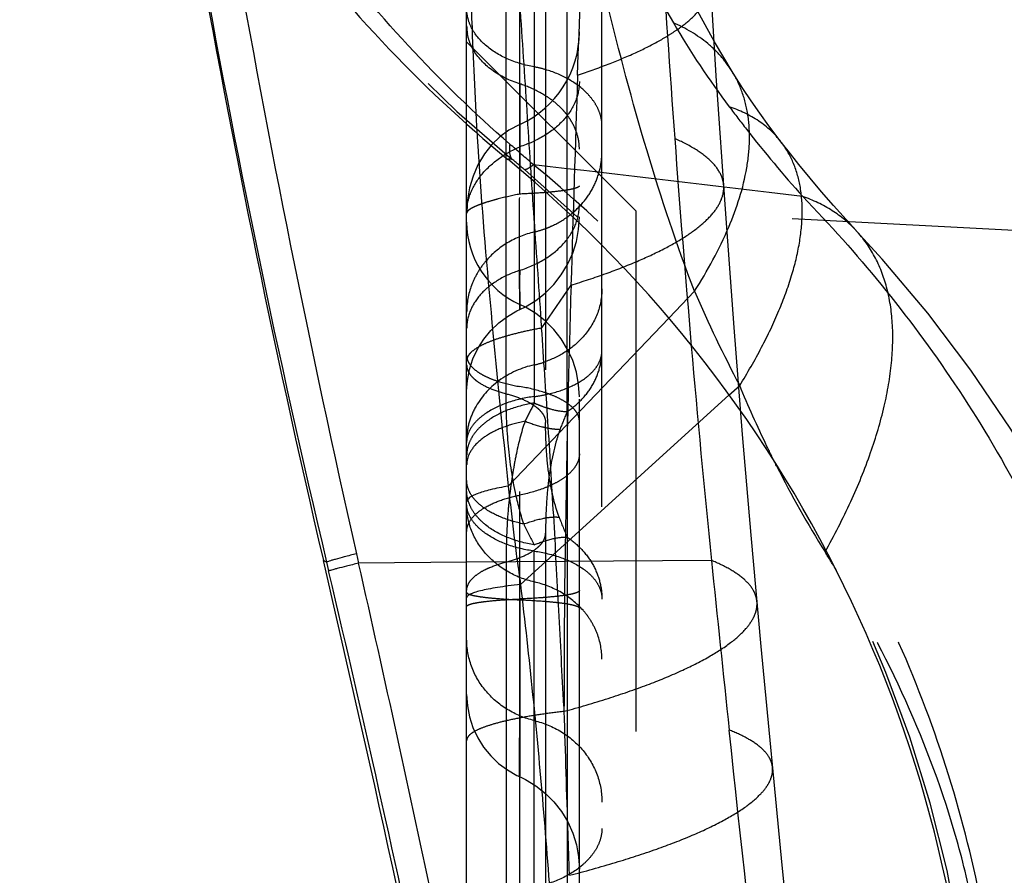
# Model space of a CAD drawing. Units: millimetres. Extents: x 0 to 420, y 0 to 297.
# Drawn here: x 118 to 123, y 146 to 149 of the extents above; entities that cross this region are included whole.
import ezdxf

# ---------------------------------------------------------------- set-up
doc = ezdxf.new("R2010")
doc.units = ezdxf.units.MM
doc.header["$LTSCALE"] = 23.1
doc.linetypes.add('DOT', pattern=[0.2, 0.1, -0.1])
doc.linetypes.add('HIDDEN', pattern=[0.2, 0.1, -0.1])
doc.layers.get('0').update_dxf_attribs({"linetype": 'CONTINUOUS'})
for name, color, linetype in [('607975576-000_CL', 7, 'CONTINUOUS'), ('607975576-000_HL', 7, 'CONTINUOUS'), ('DEFAULT_2', 6, 'HIDDEN')]:
    doc.layers.add(name, color=color, linetype=linetype)

msp = doc.modelspace()

# ---------------------------------------------------------------- linework, layer by layer
at = {"color": 9, "linetype": 'DOT'}
for p, q in [((120.509, 147.6695), (120.509, 150.4009)), ((120.7802, 147.5906), (120.7802, 149.8866)), ((120.5693, 149.0439), (120.5693, 148.8632)), ((120.5691, 148.7726), (120.5694, 148.6624)), ((120.6676, 147.9611), (120.7968, 148.1512)), ((120.634, 144.6636), (120.634, 146.9996)), ((120.766, 146.2607), (120.766, 146.2836))]:
    msp.add_line(p, q, dxfattribs=at)
for centre, radius, start, end in [((124.3493, 153.341), 6, 181.62096, 230.53417), ((-157.6137, 158.6279), 278.6034, 358.036693, 358.334838), ((124.5285, 151.2272), 3.7949, 210.2612, 217.0259), ((480.687, 137.268), 360.0549, 178.119524, 178.267889), ((103.8916, 129.6921), 25.3161, 48.6096, 48.92577), ((117.9945, 145.6003), 4.0154, 49.7134, 50.7378), ((116.9055, 144.3238), 5.6935, 0.0003, 49.66), ((122.0357, 147.599), 1.377, 200.2694, 204.2484), ((122.2137, 147.8642), 1.8008, 205.3976, 208.6925)]:
    msp.add_arc(centre, radius, start, end, dxfattribs=at)
for points, knots in [([(120.5249, 148.7765), (120.3674, 148.9145), (120.0663, 149.2067), (119.6646, 149.6906), (119.3183, 150.2154), (118.9332, 150.959), (118.5993, 151.958), (118.5011, 152.7956), (118.4951, 153.2141)], [0, 0, 0, 0, 0.125148, 0.250212, 0.375134, 0.500077, 0.7499, 1, 1, 1, 1]), ([(120.5453, 151.1203), (120.5873, 150.9524), (120.6786, 150.6271), (120.8921, 150.0152), (121.0944, 149.5829), (121.2507, 149.3148)], [0, 0, 0, 0, 0.267154, 0.521096, 1, 1, 1, 1]), ([(120.667, 147.9609), (120.6564, 148.1222), (120.6333, 148.4431), (120.6022, 148.9222), (120.5713, 149.3962), (120.5485, 149.7102), (120.5383, 149.8664)], [0, 0, 0, 0, 0.253818, 0.505427, 0.754163, 1, 1, 1, 1]), ([(120.8261, 149.083), (120.8719, 149.0981), (120.9582, 149.1287), (121.0781, 149.1784), (121.1668, 149.2223), (121.2285, 149.2583), (121.2797, 149.2918), (121.333, 149.3335), (121.3812, 149.3863), (121.4104, 149.44), (121.4159, 149.4776), (121.4148, 149.4949)], [0, 0, 0, 0, 0.191811, 0.364217, 0.516485, 0.584939, 0.648283, 0.759996, 0.853178, 0.931093, 1, 1, 1, 1]), ([(121.5114, 149.0991), (121.4971, 149.1222), (121.4642, 149.1666), (121.3816, 149.2462), (121.3051, 149.291), (121.2507, 149.3148)], [0, 0, 0, 0, 0.237689, 0.4807, 1, 1, 1, 1]), ([(120.834, 149.0547), (120.834, 149.0241), (120.8204, 148.9601), (120.7637, 148.8757), (120.6772, 148.8077), (120.607, 148.7767), (120.5693, 148.7647)], [0, 0, 0, 0, 0.219579, 0.455297, 0.715704, 1, 1, 1, 1]), ([(121.4988, 148.9421), (121.5238, 148.9088), (121.6281, 148.7728), (121.7378, 148.6409), (121.8245, 148.5443)], [0, 0, 0, 0, 0.24288, 1, 1, 1, 1]), ([(121.7278, 148.7873), (121.7004, 148.8227), (121.6303, 148.8869), (121.5447, 148.9267), (121.4988, 148.942)], [0, 0, 0, 0, 0.480195, 1, 1, 1, 1]), ([(120.5693, 148.8642), (120.5691, 148.8642), (120.5693, 148.8636), (120.5692, 148.8632), (120.5693, 148.862), (120.5692, 148.8602), (120.5692, 148.8573), (120.5692, 148.8537), (120.5692, 148.8472), (120.5692, 148.8372), (120.5692, 148.823), (120.5692, 148.8059), (120.5692, 148.7861), (120.5693, 148.7721), (120.5693, 148.7647)], [0, 0, 0, 0, 0.004106, 0.009272, 0.01651, 0.037154, 0.06594, 0.102769, 0.147542, 0.260527, 0.404073, 0.576651, 0.776043, 1, 1, 1, 1]), ([(120.334, 148.4698), (120.334, 148.4991), (120.3465, 148.5606), (120.3964, 148.6438), (120.4728, 148.7147), (120.5356, 148.7499), (120.5693, 148.7647)], [0, 0, 0, 0, 0.221716, 0.461172, 0.721819, 1, 1, 1, 1]), ([(120.5252, 148.7769), (120.5242, 148.7695), (120.5229, 148.7558), (120.5239, 148.7326), (120.5293, 148.7165), (120.5357, 148.7092)], [0, 0, 0, 0, 0.3179, 0.585413, 1, 1, 1, 1]), ([(120.6303, 148.6848), (120.6258, 148.6813), (120.6176, 148.6752), (120.6064, 148.668), (120.598, 148.6639), (120.5928, 148.6628), (120.5909, 148.6632)], [0, 0, 0, 0, 0.377742, 0.667578, 0.872051, 1, 1, 1, 1]), ([(122.7186, 144.3238), (122.7198, 144.532), (122.6985, 144.9491), (122.5949, 145.5666), (122.4209, 146.1681), (122.1799, 146.7458), (121.8759, 147.2929), (121.3938, 147.9723), (120.9519, 148.4215), (120.6305, 148.6851)], [0, 0, 0, 0, 0.125057, 0.250178, 0.375244, 0.500303, 0.625334, 0.750339, 1, 1, 1, 1]), ([(120.7968, 148.1512), (120.8492, 148.1673), (120.948, 148.1999), (121.0857, 148.2531), (121.2041, 148.3078), (121.3021, 148.3635), (121.3792, 148.4197), (121.4349, 148.4763), (121.4689, 148.5339), (121.4753, 148.5746), (121.474, 148.5931)], [0, 0, 0, 0, 0.193925, 0.368353, 0.522258, 0.654985, 0.766767, 0.858861, 0.934409, 1, 1, 1, 1]), ([(121.8245, 148.5443), (121.9456, 148.4195), (122.1835, 148.1528), (122.5099, 147.7125), (122.8031, 147.2236), (123.0513, 146.6917), (123.2457, 146.1252), (123.4264, 145.3382), (123.4718, 144.7282), (123.4642, 144.3238)], [0, 0, 0, 0, 0.112225, 0.230357, 0.353181, 0.479541, 0.608482, 0.73894, 1, 1, 1, 1]), ([(122.0615, 148.3931), (122.0301, 148.4268), (121.9563, 148.4876), (121.8701, 148.5283), (121.8245, 148.5443)], [0, 0, 0, 0, 0.487945, 1, 1, 1, 1]), ([(120.5693, 148.2164), (120.6071, 148.2285), (120.6772, 148.2594), (120.7636, 148.3276), (120.8204, 148.4118), (120.834, 148.4758), (120.834, 148.5064)], [0, 0, 0, 0, 0.284473, 0.544667, 0.780301, 1, 1, 1, 1]), ([(120.5693, 148.2164), (120.5358, 148.2057), (120.4734, 148.1783), (120.3966, 148.1176), (120.3461, 148.0427), (120.334, 147.9858), (120.334, 147.9586)], [0, 0, 0, 0, 0.284434, 0.544615, 0.780264, 1, 1, 1, 1]), ([(120.5692, 148.2164), (120.5691, 148.2036), (120.569, 148.1795), (120.569, 148.1455), (120.5691, 148.1159), (120.5693, 148.0911), (120.5696, 148.0734), (120.5698, 148.0619), (120.57, 148.0552), (120.5701, 148.0503), (120.5703, 148.0459), (120.5702, 148.0449), (120.5704, 148.0428), (120.5703, 148.043)], [0, 0, 0, 0, 0.221233, 0.417692, 0.588404, 0.732334, 0.847678, 0.893907, 0.932119, 0.962023, 0.983337, 0.99597, 1, 1, 1, 1]), ([(120.7968, 148.1512), (120.7922, 147.9935), (120.7753, 147.3712), (120.7653, 146.7485), (120.766, 146.2836)], [0, 0, 0, 0, 0.253303, 1, 1, 1, 1]), ([(120.6676, 147.9611), (120.6424, 147.9564), (120.5948, 147.9469), (120.5282, 147.9306), (120.4708, 147.9134), (120.4229, 147.8955), (120.385, 147.8769), (120.3571, 147.8577), (120.3389, 147.8377), (120.334, 147.8222), (120.334, 147.8153)], [0, 0, 0, 0, 0.203041, 0.384437, 0.543094, 0.67812, 0.789161, 0.877206, 0.945153, 1, 1, 1, 1]), ([(120.7646, 146.2834), (120.7576, 146.4249), (120.743, 146.7069), (120.7205, 147.1282), (120.6949, 147.5458), (120.6756, 147.8228), (120.6665, 147.9608)], [0, 0, 0, 0, 0.252947, 0.504192, 0.753233, 1, 1, 1, 1]), ([(120.334, 147.8388), (120.334, 147.8315), (120.3373, 147.816), (120.3505, 147.7945), (120.3712, 147.7742), (120.3991, 147.7555), (120.4336, 147.7386), (120.4903, 147.7177), (120.5368, 147.707), (120.5693, 147.7015)], [0, 0, 0, 0, 0.075829, 0.16022, 0.258696, 0.374071, 0.507317, 0.657426, 1, 1, 1, 1]), ([(120.334, 147.797), (120.334, 147.7907), (120.3362, 147.7775), (120.3456, 147.7587), (120.3606, 147.7407), (120.3897, 147.7165), (120.4395, 147.6906), (120.4842, 147.6761), (120.509, 147.6695)], [0, 0, 0, 0, 0.082617, 0.171747, 0.27235, 0.387309, 0.663836, 1, 1, 1, 1]), ([(120.834, 147.547), (120.834, 147.5553), (120.8305, 147.5727), (120.8157, 147.597), (120.7923, 147.6197), (120.7609, 147.6407), (120.722, 147.6598), (120.6583, 147.6833), (120.606, 147.6953), (120.5693, 147.7015)], [0, 0, 0, 0, 0.075782, 0.160049, 0.258613, 0.374166, 0.507354, 0.657324, 1, 1, 1, 1]), ([(120.5869, 147.0918), (120.5725, 147.1377), (120.5417, 147.2562), (120.5149, 147.4498), (120.509, 147.5968), (120.509, 147.6695)], [0, 0, 0, 0, 0.246536, 0.626957, 1, 1, 1, 1]), ([(120.509, 147.6695), (120.5339, 147.663), (120.5786, 147.6485), (120.6283, 147.6225), (120.6574, 147.5984), (120.6725, 147.5804), (120.6818, 147.5616), (120.684, 147.5483), (120.684, 147.542)], [0, 0, 0, 0, 0.336162, 0.61269, 0.72765, 0.828253, 0.917383, 1, 1, 1, 1]), ([(120.744, 147.1219), (120.7196, 147.1894), (120.6977, 147.2953), (120.6859, 147.4368), (120.684, 147.507), (120.684, 147.542)], [0, 0, 0, 0, 0.505502, 0.753328, 1, 1, 1, 1]), ([(120.5869, 147.0918), (120.5518, 147.0991), (120.4874, 147.1179), (120.4158, 147.1563), (120.3735, 147.1941), (120.3511, 147.2234), (120.3372, 147.2545), (120.334, 147.2761), (120.334, 147.2866)], [0, 0, 0, 0, 0.314795, 0.58652, 0.704301, 0.810643, 0.907873, 1, 1, 1, 1]), ([(120.634, 146.9996), (120.5931, 147.0061), (120.5166, 147.0264), (120.432, 147.0729), (120.3816, 147.1203), (120.3546, 147.158), (120.3379, 147.1983), (120.334, 147.2264), (120.334, 147.2401)], [0, 0, 0, 0, 0.299914, 0.567643, 0.687287, 0.79774, 0.900894, 1, 1, 1, 1]), ([(120.634, 146.8349), (120.592, 146.8438), (120.5117, 146.8753), (120.4143, 146.9556), (120.3489, 147.059), (120.3333, 147.1387), (120.334, 147.1776)], [0, 0, 0, 0, 0.263509, 0.517366, 0.76173, 1, 1, 1, 1]), ([(120.634, 146.9715), (120.5932, 146.9769), (120.5175, 146.9947), (120.4332, 147.036), (120.3822, 147.0779), (120.3547, 147.1109), (120.3373, 147.1466), (120.3336, 147.1719), (120.334, 147.184)], [0, 0, 0, 0, 0.31236, 0.584233, 0.703039, 0.810252, 0.907746, 1, 1, 1, 1]), ([(120.5869, 147.0918), (120.6163, 147.1024), (120.6582, 147.1154), (120.7113, 147.1231), (120.734, 147.1232), (120.744, 147.1219)], [0, 0, 0, 0, 0.581487, 0.812411, 1, 1, 1, 1]), ([(120.634, 146.9996), (120.6597, 147.0104), (120.7073, 147.027), (120.7578, 147.0343), (120.7802, 147.0335)], [0, 0, 0, 0, 0.554882, 1, 1, 1, 1]), ([(120.7802, 147.0335), (120.8036, 147.0175), (120.8466, 146.981), (120.8961, 146.914), (120.927, 146.8387), (120.934, 146.7853), (120.934, 146.759)], [0, 0, 0, 0, 0.26016, 0.512524, 0.758233, 1, 1, 1, 1]), ([(120.634, 146.9715), (120.6747, 146.9657), (120.7503, 146.9481), (120.8351, 146.9074), (120.886, 146.8653), (120.9132, 146.832), (120.9301, 146.7963), (120.934, 146.7711), (120.934, 146.759)], [0, 0, 0, 0, 0.311949, 0.584881, 0.703587, 0.810554, 0.907981, 1, 1, 1, 1]), ([(120.934, 146.4922), (120.934, 146.531), (120.9227, 146.5904), (120.8874, 146.6613), (120.8388, 146.7272), (120.756, 146.7943), (120.6759, 146.8253), (120.634, 146.8349)], [0, 0, 0, 0, 0.237841, 0.359328, 0.483022, 0.737055, 1, 1, 1, 1]), ([(120.334, 146.7886), (120.334, 146.7864), (120.3379, 146.7832), (120.3437, 146.7806), (120.3545, 146.7768), (120.3727, 146.7728), (120.4002, 146.7684), (120.4344, 146.7644), (120.4915, 146.7593), (120.5372, 146.7569), (120.5693, 146.7556)], [0, 0, 0, 0, 0.027499, 0.051248, 0.082624, 0.168635, 0.284735, 0.429003, 0.598589, 1, 1, 1, 1]), ([(120.5693, 146.7556), (120.5693, 146.7034), (120.5694, 146.6017), (120.5695, 146.4546), (120.5696, 146.3392), (120.5697, 146.2545), (120.5698, 146.198), (120.5697, 146.147), (120.5697, 146.102), (120.5696, 146.0633), (120.5695, 146.0351), (120.5694, 146.016), (120.5693, 146.0043), (120.5693, 145.9944), (120.5692, 145.9862), (120.5691, 145.9806), (120.5691, 145.977), (120.5691, 145.9749), (120.569, 145.9734), (120.5691, 145.9722), (120.5689, 145.9717), (120.569, 145.9712), (120.569, 145.9712)], [0, 0, 0, 0, 0.199329, 0.389192, 0.562455, 0.640976, 0.713139, 0.778332, 0.835961, 0.885448, 0.926399, 0.943588, 0.958542, 0.971227, 0.98161, 0.989674, 0.992837, 0.995423, 0.997431, 0.998862, 0.999718, 1, 1, 1, 1]), ([(120.5693, 146.7556), (120.6055, 146.7541), (120.6569, 146.7513), (120.7211, 146.7456), (120.7596, 146.7411), (120.7904, 146.7362), (120.8108, 146.7316), (120.823, 146.7274), (120.8295, 146.7244), (120.834, 146.7209), (120.834, 146.7184)], [0, 0, 0, 0, 0.401461, 0.571144, 0.715353, 0.831108, 0.916927, 0.948407, 0.972332, 1, 1, 1, 1]), ([(120.7667, 146.2609), (120.8321, 146.2788), (120.9559, 146.3151), (121.1289, 146.3744), (121.2783, 146.4353), (121.4024, 146.4971), (121.5, 146.559), (121.5624, 146.6132), (121.5961, 146.657), (121.6125, 146.6876), (121.6215, 146.718), (121.6223, 146.7383), (121.6215, 146.748)], [0, 0, 0, 0, 0.198006, 0.376496, 0.533799, 0.668663, 0.780756, 0.870677, 0.908133, 0.941411, 0.971559, 1, 1, 1, 1]), ([(120.634, 146.2199), (120.5919, 146.23), (120.5111, 146.2632), (120.4129, 146.3476), (120.3489, 146.4575), (120.334, 146.5407), (120.334, 146.5816)], [0, 0, 0, 0, 0.257374, 0.509703, 0.7566, 1, 1, 1, 1]), ([(120.766, 146.2608), (120.7339, 146.257), (120.673, 146.249), (120.5873, 146.2352), (120.513, 146.2203), (120.4509, 146.2044), (120.4017, 146.1879), (120.3693, 146.1727), (120.3507, 146.1597), (120.3414, 146.1506), (120.3355, 146.1413), (120.334, 146.1346), (120.334, 146.1315)], [0, 0, 0, 0, 0.209421, 0.396924, 0.560715, 0.699117, 0.810906, 0.896199, 0.929418, 0.956962, 0.979865, 1, 1, 1, 1]), ([(120.79, 145.5336), (120.7881, 145.5941), (120.7801, 145.8366), (120.7724, 146.079), (120.7667, 146.2609)], [0, 0, 0, 0, 0.249647, 1, 1, 1, 1]), ([(120.634, 146.2199), (120.6761, 146.2097), (120.7569, 146.1766), (120.8551, 146.0922), (120.9192, 145.9822), (120.934, 145.8991), (120.934, 145.8582)], [0, 0, 0, 0, 0.25733, 0.50976, 0.756714, 1, 1, 1, 1]), ([(120.79, 145.5336), (120.8586, 145.5514), (120.9885, 145.5874), (121.1703, 145.6461), (121.3275, 145.7062), (121.4583, 145.7671), (121.5612, 145.8277), (121.6273, 145.8808), (121.6632, 145.9236), (121.6807, 145.9534), (121.6904, 145.983), (121.6914, 146.0028), (121.6905, 146.0122)], [0, 0, 0, 0, 0.200163, 0.380612, 0.539456, 0.675259, 0.787474, 0.87642, 0.912901, 0.944864, 0.973385, 1, 1, 1, 1]), ([(120.934, 145.7418), (120.934, 145.727), (120.9297, 145.6969), (120.9118, 145.6539), (120.8838, 145.6138), (120.8334, 145.5634), (120.7505, 145.5124), (120.6744, 145.4888), (120.6339, 145.4813)], [0, 0, 0, 0, 0.103836, 0.211061, 0.32466, 0.44589, 0.710342, 1, 1, 1, 1])]:
    msp.add_open_spline(points, degree=3, knots=knots, dxfattribs=at)
at = {"layer": '607975576-000_CL', "color": 7, "linetype": 'CONTINUOUS'}
msp.add_line((120.334, 122.1271), (120.334, 148.8663), dxfattribs=at)
at = {"layer": '607975576-000_CL', "color": 9, "linetype": 'CONTINUOUS'}
for p, q in [((120.385, 148.7404), (120.3878, 148.7003)), ((120.385, 148.7404), (120.3876, 148.7003)), ((120.5181, 147.2596), (121.2306, 148.0052)), ((120.5724, 146.8237), (121.4972, 147.6628)), ((119.8454, 146.9599), (119.8548, 146.9182)), ((119.7126, 146.923), (119.6984, 146.9298)), ((119.7126, 146.923), (119.7219, 146.8835)), ((120.3347, 146.9219), (119.8548, 146.9182))]:
    msp.add_line(p, q, dxfattribs=at)
at = {"layer": '607975576-000_CL', "color": 7, "linetype": 'CONTINUOUS'}
for centre, radius, start, end in [((170.6137, 158.7918), 52.2788, 189.87745, 193.11461), ((124.3407, 153.3459), 6.0106, 215.87255, 230.48244), ((116.8999, 144.3237), 5.6841, 0.0011, 50.492), ((11.9248, 121.8238), 110.6592, 11.571353, 13.113224)]:
    msp.add_arc(centre, radius, start, end, dxfattribs=at)
at = {"layer": '607975576-000_CL', "color": 9, "linetype": 'CONTINUOUS'}
for centre, radius, start, end in [((174.4065, 159.343), 55.9489, 189.92687, 192.78715), ((167.7146, 158.3148), 49.3352, 190.09678, 193.35045), ((138.3708, 149.8847), 18.0221, 183.37189, 183.64032), ((125.8291, 149.4245), 4.6137, 206.7315, 212.171), ((18.866, 123.966), 103.5641, 11.935687, 12.804357), ((27.9556, 125.2556), 94.2806, 11.97195, 13.261755)]:
    msp.add_arc(centre, radius, start, end, dxfattribs=at)
for points, knots in [([(120.3876, 148.7003), (120.4033, 148.4615), (120.4446, 147.9809), (120.4934, 147.5012), (120.5181, 147.2596)], [0, 0, 0, 0, 0.496358, 1, 1, 1, 1]), ([(120.5181, 147.2596), (120.4915, 147.2549), (120.4542, 147.2476), (120.4086, 147.2354), (120.3825, 147.2269), (120.3617, 147.2179), (120.3444, 147.2081), (120.334, 147.1967), (120.334, 147.1894)], [0, 0, 0, 0, 0.399579, 0.561347, 0.697221, 0.807262, 0.89235, 1, 1, 1, 1]), ([(120.5184, 147.2597), (120.5224, 147.2233), (120.531, 147.1507), (120.5435, 147.0418), (120.5572, 146.9329), (120.5678, 146.8603), (120.5727, 146.8239)], [0, 0, 0, 0, 0.250193, 0.499245, 0.748979, 1, 1, 1, 1]), ([(119.8454, 146.9599), (119.8273, 146.9552), (119.7958, 146.947), (119.7593, 146.9372), (119.7371, 146.931), (119.7257, 146.9276), (119.718, 146.9251), (119.714, 146.9237), (119.7126, 146.923)], [0, 0, 0, 0, 0.406111, 0.709487, 0.821874, 0.907811, 0.967195, 1, 1, 1, 1]), ([(119.8547, 146.9181), (119.8367, 146.9136), (119.8052, 146.9058), (119.7688, 146.8965), (119.7466, 146.8907), (119.7352, 146.8876), (119.7274, 146.8853), (119.7233, 146.8841), (119.7219, 146.8836)], [0, 0, 0, 0, 0.405746, 0.708865, 0.821369, 0.907534, 0.967141, 1, 1, 1, 1]), ([(120.5724, 146.8237), (120.5543, 146.8217), (120.5201, 146.8176), (120.4723, 146.8107), (120.4313, 146.8035), (120.3973, 146.7962), (120.3706, 146.7887), (120.3531, 146.782), (120.343, 146.7762), (120.337, 146.7716), (120.334, 146.7668), (120.334, 146.7638)], [0, 0, 0, 0, 0.218552, 0.411368, 0.577477, 0.715986, 0.826285, 0.908604, 0.939697, 0.964599, 1, 1, 1, 1]), ([(120.5724, 146.8237), (120.6116, 146.4976), (120.6783, 145.839), (120.7461, 144.8422), (120.7879, 143.8319), (120.801, 143.1543), (120.8045, 142.8137)], [0, 0, 0, 0, 0.245255, 0.494063, 0.745735, 1, 1, 1, 1])]:
    msp.add_open_spline(points, degree=3, knots=knots, dxfattribs=at)
at = {"layer": '607975576-000_HL', "color": 6, "linetype": 'HIDDEN'}
for p, q in [((120.334, 148.8663), (120.334, 153.6603)), ((120.934, 142.5481), (120.934, 152.5103)), ((120.834, 145.3359), (120.834, 150.7489)), ((120.684, 150.0851), (120.684, 147.542)), ((121.4413, 149.0788), (121.3999, 149.7377)), ((121.084, 148.481), (120.334, 149.231)), ((121.4828, 148.4681), (121.4413, 149.0788)), ((120.5357, 148.7092), (120.5161, 148.7092)), ((121.084, 148.481), (121.084, 117.6666)), ((124.084, 148.3238), (121.084, 148.481)), ((121.5199, 147.9636), (121.4828, 148.4681)), ((121.5574, 147.4881), (121.5199, 147.9636)), ((121.5952, 147.0416), (121.5574, 147.4881)), ((120.684, 147.0509), (120.684, 144.4251)), ((121.6399, 146.548), (121.5952, 147.0416)), ((121.7327, 145.5786), (121.6399, 146.548)), ((121.8567, 144.3643), (121.7327, 145.5786))]:
    msp.add_line(p, q, dxfattribs=at)
for points in [[(121.5115, 149.099), (121.4327, 149.231), (121.31, 149.4558), (121.1981, 149.6843), (121.097, 149.914), (121.0053, 150.1448), (120.921, 150.3801), (120.8435, 150.6206), (120.7735, 150.8629), (120.7425, 150.9794)], [(121.7278, 148.7873), (121.7157, 148.8031), (121.6743, 148.8581), (121.6345, 148.9132), (121.5961, 148.9684), (121.5593, 149.0237), (121.524, 149.0789), (121.5114, 149.0991)], [(120.5692, 148.8639), (120.5208, 148.838), (120.4812, 148.8093), (120.4457, 148.775)], [(122.0615, 148.3931), (122.0164, 148.4421), (121.9614, 148.5037), (121.9084, 148.5649), (121.8573, 148.6258), (121.8078, 148.6863), (121.7599, 148.7463), (121.7279, 148.7872)], [(120.4457, 148.775), (120.4125, 148.7329), (120.3842, 148.6846), (120.3625, 148.6342)], [(120.3625, 148.6342), (120.3471, 148.5823), (120.3377, 148.5289), (120.3342, 148.4783), (120.3341, 148.4697)], [(120.5702, 148.043), (120.5948, 148.0551), (120.6402, 148.0828), (120.6823, 148.1159), (120.7203, 148.1539), (120.7536, 148.1964), (120.7817, 148.2427), (120.8042, 148.2924), (120.8206, 148.3446), (120.8306, 148.3986), (120.834, 148.4538)], [(123.6146, 144.3173), (123.6174, 144.4931), (123.6094, 144.8125), (123.5842, 145.1312), (123.5413, 145.4482), (123.4803, 145.7621), (123.401, 146.0718), (123.3038, 146.3757), (123.189, 146.6728), (123.057, 146.9626), (122.9093, 147.2427), (122.7469, 147.5128), (122.5696, 147.7743), (122.3786, 148.0262), (122.177, 148.2658), (122.0621, 148.3925)], [(120.334, 147.6803), (120.3372, 147.7278), (120.3466, 147.7771), (120.3621, 147.8247), (120.3832, 147.8697), (120.4095, 147.9116), (120.4407, 147.9497), (120.4761, 147.9835), (120.5152, 148.0126), (120.5572, 148.0367), (120.5702, 148.0428)], [(120.834, 147.6556), (120.8306, 147.7107), (120.8206, 147.7647), (120.8042, 147.8168), (120.7817, 147.8664), (120.7535, 147.9126), (120.7201, 147.955), (120.6822, 147.9929), (120.6401, 148.0259), (120.5947, 148.0535), (120.5695, 148.066)], [(120.334, 146.3358), (120.3372, 146.2855), (120.3466, 146.2363), (120.362, 146.1888), (120.3831, 146.1438), (120.4094, 146.102), (120.4405, 146.0639), (120.4758, 146.0301), (120.5149, 146.0009), (120.5568, 145.9769), (120.569, 145.9712)], [(120.569, 145.9713), (120.5956, 145.9582), (120.6411, 145.9303), (120.6832, 145.8971)], [(120.6832, 145.8971), (120.7211, 145.8591), (120.7543, 145.8166), (120.7822, 145.7703), (120.8044, 145.7208), (120.8207, 145.6689), (120.8306, 145.6153), (120.834, 145.5607)]]:
    msp.add_lwpolyline(points, dxfattribs=at)
for centre, radius, start, end in [((120.3839, 149.2743), 0.4501, 294.3185, 359.9999), ((109.4842, 48.7799), 100.5243, 82.948804, 83.634173), ((120.7338, 148.4307), 0.4001, 180, 245.7409)]:
    msp.add_arc(centre, radius, start, end, dxfattribs=at)
for points, knots in [([(120.7769, 146.7765), (120.7704, 146.7754), (120.7398, 146.771), (120.7089, 146.768), (120.6846, 146.766)], [0, 0, 0, 0, 0.211044, 1, 1, 1, 1]), ([(120.834, 146.7964), (120.834, 146.7943), (120.8307, 146.7911), (120.8254, 146.7884), (120.8158, 146.7846), (120.7995, 146.7805), (120.7852, 146.7778), (120.7769, 146.7765)], [0, 0, 0, 0, 0.102075, 0.186235, 0.296094, 0.595253, 1, 1, 1, 1]), ([(120.6846, 146.766), (120.6757, 146.7653), (120.6373, 146.7624), (120.5989, 146.7604), (120.5693, 146.7592)], [0, 0, 0, 0, 0.231444, 1, 1, 1, 1])]:
    msp.add_open_spline(points, degree=3, knots=knots, dxfattribs=at)
at = {"layer": 'DEFAULT_2', "color": 6, "linetype": 'DOT'}
for p, q in [((120.5693, 149.0439), (120.5693, 150.9882)), ((120.634, 149.7895), (120.634, 147.6282)), ((121.5115, 149.099), (121.5114, 149.0991)), ((120.5695, 148.9925), (120.5694, 149.0439)), ((120.5695, 148.9363), (120.5695, 148.9925)), ((120.5696, 148.8759), (120.5695, 148.9363)), ((120.5696, 148.8646), (120.5696, 148.8759)), ((120.5691, 148.7726), (120.5693, 148.8632)), ((120.5693, 148.8632), (120.5693, 148.8641)), ((120.5693, 148.8439), (120.5693, 148.8632)), ((121.7279, 148.7872), (121.7278, 148.7873)), ((120.5693, 148.5551), (120.5691, 148.6628)), ((120.5692, 144.9266), (120.5694, 148.6624)), ((120.5694, 148.6625), (120.5694, 148.6784)), ((122.0621, 148.3925), (122.0615, 148.3931)), ((121.2306, 148.0052), (121.3445, 148.1244)), ((121.4972, 147.6628), (121.5449, 147.7061)), ((120.7802, 147.5906), (120.7802, 144.0108)), ((121.4196, 146.9302), (120.3347, 146.9219)), ((120.509, 146.9234), (120.509, 144.1094))]:
    msp.add_line(p, q, dxfattribs=at)
for centre, radius, start, end in [((210.7678, 155.373), 89.7518, 183.618474, 184.199131), ((120.5358, 149.3018), 0.2018, 180.0395, 190.2671), ((120.5416, 148.6186), 0.5088, 73.7911, 79.5455), ((120.4634, 148.6417), 0.4132, 52.5407, 57.6371), ((40.9259, 148.8277), 79.6436, 359.89258, 0.026484), ((192.4964, 154.0246), 71.4308, 184.193598, 184.934464), ((173.4626, 148.7127), 52.8935, 179.93518, 180.05411), ((120.5359, 148.8002), 0.4246, 283.3581, 290.4358), ((126.4919, 150.3336), 5.6014, 203.2282, 207.974), ((183.8513, 153.2677), 62.7526, 184.924874, 185.796242), ((120.5364, 148.2308), 0.4442, 282.6989, 289.4326), ((120.5414, 148.3381), 0.6874, 277.7405, 281.9832), ((122.3297, 146.7158), 1.9255, 151.7169, 154.1082), ((122.2744, 146.743), 1.864, 154.1176, 154.424), ((122.1362, 146.9968), 1.4803, 156.3555, 159.6052), ((121.518, 147.234), 0.8183, 160.084, 163.4564), ((120.4797, 147.3954), 0.1457, 169.5724, 179.9513), ((116.593, 143.6139), 6.2979, 31.29755, 32.17689), ((347.6824, 170.2244), 227.4587, 185.877988, 186.068522)]:
    msp.add_arc(centre, radius, start, end, dxfattribs=at)
for points, knots in [([(121.3443, 148.1243), (121.266, 148.3287), (121.1249, 148.7537), (120.9493, 149.4127), (120.797, 150.0963), (120.7101, 150.5603), (120.6704, 150.7943)], [0, 0, 0, 0, 0.238181, 0.486577, 0.741791, 1, 1, 1, 1]), ([(120.351, 149.4828), (120.3527, 149.4281), (120.3601, 149.2086), (120.3701, 148.9893), (120.3798, 148.8247)], [0, 0, 0, 0, 0.249119, 1, 1, 1, 1]), ([(120.634, 149.1193), (120.5929, 149.1264), (120.5156, 149.1488), (120.4176, 149.2074), (120.3605, 149.2753), (120.3378, 149.335), (120.334, 149.3653), (120.334, 149.3801)], [0, 0, 0, 0, 0.292033, 0.556718, 0.789117, 0.896319, 1, 1, 1, 1]), ([(120.3628, 149.1963), (120.3597, 149.2018), (120.3483, 149.2238), (120.3405, 149.2477), (120.3373, 149.2658)], [0, 0, 0, 0, 0.256275, 1, 1, 1, 1]), ([(120.5693, 149.0439), (120.5253, 149.058), (120.4453, 149.096), (120.3829, 149.1609), (120.3628, 149.1963)], [0, 0, 0, 0, 0.531592, 1, 1, 1, 1]), ([(120.934, 148.8585), (120.934, 148.8718), (120.9306, 148.8988), (120.916, 148.9376), (120.8932, 148.9744), (120.8516, 149.0212), (120.7825, 149.0708), (120.7182, 149.0972), (120.6836, 149.1072)], [0, 0, 0, 0, 0.105955, 0.214659, 0.32882, 0.449781, 0.712355, 1, 1, 1, 1]), ([(121.3445, 148.1244), (121.4024, 148.2149), (121.4988, 148.39), (121.5735, 148.6201), (121.5913, 148.7892), (121.5851, 148.9027), (121.5595, 149.0069), (121.5293, 149.07), (121.5115, 149.099)], [0, 0, 0, 0, 0.310351, 0.574974, 0.691748, 0.799869, 0.901628, 1, 1, 1, 1]), ([(120.6846, 148.9907), (120.6759, 148.9962), (120.6393, 149.0176), (120.5999, 149.0341), (120.5693, 149.0439)], [0, 0, 0, 0, 0.242304, 1, 1, 1, 1]), ([(120.7769, 148.909), (120.7725, 148.9146), (120.7538, 148.9367), (120.7322, 148.9563), (120.7147, 148.9697)], [0, 0, 0, 0, 0.24249, 1, 1, 1, 1]), ([(120.8016, 148.8724), (120.7998, 148.8756), (120.7923, 148.8882), (120.7838, 148.9003), (120.7769, 148.909)], [0, 0, 0, 0, 0.246236, 1, 1, 1, 1]), ([(120.834, 148.7539), (120.834, 148.7742), (120.8283, 148.8157), (120.812, 148.8541), (120.8016, 148.8724)], [0, 0, 0, 0, 0.491553, 1, 1, 1, 1]), ([(121.474, 148.5931), (121.4734, 148.6027), (121.4698, 148.6221), (121.4531, 148.6614), (121.4134, 148.709), (121.3441, 148.7591), (121.2883, 148.7873), (121.2569, 148.8011)], [0, 0, 0, 0, 0.091584, 0.187359, 0.404739, 0.672599, 1, 1, 1, 1]), ([(121.5449, 147.7061), (121.5793, 147.7615), (121.6419, 147.8701), (121.7196, 148.0328), (121.7765, 148.1873), (121.812, 148.3323), (121.8258, 148.4664), (121.8172, 148.5883), (121.7859, 148.6968), (121.7493, 148.7596), (121.7279, 148.7872)], [0, 0, 0, 0, 0.168762, 0.324402, 0.466381, 0.594697, 0.710079, 0.814068, 0.909408, 1, 1, 1, 1]), ([(120.7935, 148.4633), (120.8152, 148.4803), (120.8548, 148.5187), (120.8998, 148.5874), (120.9277, 148.6633), (120.934, 148.7167), (120.934, 148.7431)], [0, 0, 0, 0, 0.255742, 0.506966, 0.75472, 1, 1, 1, 1]), ([(120.6846, 148.562), (120.6757, 148.5612), (120.6373, 148.5584), (120.5989, 148.5563), (120.5693, 148.5551)], [0, 0, 0, 0, 0.231447, 1, 1, 1, 1]), ([(120.834, 148.5923), (120.834, 148.5907), (120.8319, 148.588), (120.8282, 148.5857), (120.8217, 148.5826), (120.8105, 148.5791), (120.7851, 148.5733), (120.7426, 148.5672), (120.7057, 148.5637), (120.6846, 148.562)], [0, 0, 0, 0, 0.031805, 0.056004, 0.086946, 0.170124, 0.282218, 0.590159, 1, 1, 1, 1]), ([(120.5693, 148.5551), (120.5372, 148.5485), (120.4914, 148.5384), (120.4345, 148.5229), (120.4002, 148.5117), (120.3726, 148.5009), (120.3543, 148.4917), (120.3437, 148.4843), (120.3373, 148.4786), (120.334, 148.4731), (120.334, 148.4698)], [0, 0, 0, 0, 0.385291, 0.550501, 0.692503, 0.809021, 0.898243, 0.932569, 0.960393, 1, 1, 1, 1]), ([(120.5703, 148.043), (120.5702, 148.0432), (120.5703, 148.044), (120.5702, 148.0459), (120.5701, 148.0489), (120.57, 148.0552), (120.5698, 148.066), (120.5695, 148.0822), (120.5693, 148.1027), (120.5691, 148.1272), (120.569, 148.1555), (120.5689, 148.2002), (120.569, 148.264), (120.569, 148.3485), (120.5689, 148.4419), (120.569, 148.5069), (120.5691, 148.5403)], [0, 0, 0, 0, 0.001311, 0.005011, 0.011081, 0.019499, 0.043288, 0.076061, 0.117374, 0.166783, 0.223841, 0.288108, 0.436508, 0.608315, 0.798235, 1, 1, 1, 1]), ([(120.6842, 148.4024), (120.6941, 148.406), (120.7327, 148.4221), (120.7689, 148.444), (120.7935, 148.4633)], [0, 0, 0, 0, 0.252387, 1, 1, 1, 1]), ([(120.634, 148.3871), (120.592, 148.3771), (120.5114, 148.3447), (120.4289, 148.2749), (120.3805, 148.2066), (120.3452, 148.1328), (120.334, 148.0714), (120.334, 148.0311)], [0, 0, 0, 0, 0.258845, 0.511499, 0.635629, 0.75837, 1, 1, 1, 1]), ([(121.9237, 146.9679), (121.9645, 147.041), (122.0383, 147.185), (122.1269, 147.401), (122.1885, 147.6071), (122.222, 147.8004), (122.2272, 147.9784), (122.2031, 148.1388), (122.1497, 148.2792), (122.0938, 148.3583), (122.0621, 148.3925)], [0, 0, 0, 0, 0.165389, 0.319291, 0.460755, 0.589449, 0.705788, 0.811072, 0.907889, 1, 1, 1, 1]), ([(120.934, 148.1353), (120.934, 148.0969), (120.9189, 148.0184), (120.8763, 147.9511), (120.8501, 147.9216)], [0, 0, 0, 0, 0.492493, 1, 1, 1, 1]), ([(120.8501, 147.9216), (120.8283, 147.897), (120.7768, 147.853), (120.7162, 147.8232), (120.6842, 147.8119)], [0, 0, 0, 0, 0.491829, 1, 1, 1, 1]), ([(120.6842, 147.6656), (120.7189, 147.673), (120.7827, 147.6921), (120.8533, 147.7307), (120.8951, 147.7685), (120.9172, 147.7977), (120.9309, 147.8287), (120.934, 147.8503), (120.934, 147.8608)], [0, 0, 0, 0, 0.314067, 0.585397, 0.703238, 0.809775, 0.907384, 1, 1, 1, 1]), ([(120.7802, 147.5906), (120.8036, 147.6062), (120.8465, 147.6421), (120.896, 147.7081), (120.9269, 147.7823), (120.934, 147.8349), (120.934, 147.8608)], [0, 0, 0, 0, 0.261367, 0.514014, 0.759209, 1, 1, 1, 1]), ([(120.634, 147.7975), (120.578, 147.7857), (120.4729, 147.7388), (120.3961, 147.6528), (120.3705, 147.6051)], [0, 0, 0, 0, 0.514096, 1, 1, 1, 1]), ([(121.7085, 147.3492), (121.694, 147.378), (121.6363, 147.4954), (121.583, 147.615), (121.545, 147.7062)], [0, 0, 0, 0, 0.245656, 1, 1, 1, 1]), ([(120.634, 147.6569), (120.5932, 147.6517), (120.5179, 147.6348), (120.4334, 147.5952), (120.3823, 147.555), (120.3548, 147.5233), (120.3374, 147.4891), (120.3336, 147.4647), (120.334, 147.453)], [0, 0, 0, 0, 0.316222, 0.589773, 0.708325, 0.81447, 0.910117, 1, 1, 1, 1]), ([(120.3705, 147.6051), (120.3585, 147.5828), (120.3397, 147.5354), (120.3335, 147.4847), (120.334, 147.4596)], [0, 0, 0, 0, 0.502444, 1, 1, 1, 1]), ([(120.634, 147.6282), (120.5964, 147.6223), (120.5256, 147.6048), (120.4459, 147.5655), (120.3958, 147.5254), (120.367, 147.4933), (120.3465, 147.4588), (120.3387, 147.434), (120.3364, 147.4218)], [0, 0, 0, 0, 0.298295, 0.566907, 0.687686, 0.799209, 0.902566, 1, 1, 1, 1]), ([(120.634, 147.6282), (120.6383, 147.6263), (120.6547, 147.6193), (120.6715, 147.613), (120.684, 147.6089)], [0, 0, 0, 0, 0.259488, 1, 1, 1, 1]), ([(120.684, 147.6089), (120.6914, 147.6064), (120.7184, 147.5981), (120.7464, 147.5924), (120.7668, 147.591)], [0, 0, 0, 0, 0.275972, 1, 1, 1, 1]), ([(120.7668, 147.591), (120.7679, 147.591), (120.7724, 147.5907), (120.7768, 147.5906), (120.7802, 147.5906)], [0, 0, 0, 0, 0.256099, 1, 1, 1, 1]), ([(120.5931, 147.5477), (120.561, 147.5414), (120.5014, 147.5253), (120.4454, 147.4985), (120.4212, 147.4828)], [0, 0, 0, 0, 0.531246, 1, 1, 1, 1]), ([(120.5931, 147.5477), (120.5756, 147.4981), (120.5565, 147.4212), (120.538, 147.3178), (120.5266, 147.2398), (120.5181, 147.1613), (120.5108, 147.0558), (120.5092, 146.9764), (120.509, 146.9234)], [0, 0, 0, 0, 0.249465, 0.373956, 0.498606, 0.623435, 0.748508, 1, 1, 1, 1]), ([(120.5931, 147.5477), (120.6191, 147.5376), (120.6565, 147.525), (120.7048, 147.5149), (120.7261, 147.5127), (120.736, 147.5125)], [0, 0, 0, 0, 0.565561, 0.800454, 1, 1, 1, 1]), ([(120.736, 147.5125), (120.7371, 147.5125), (120.7413, 147.5124), (120.7456, 147.5125), (120.7487, 147.5127)], [0, 0, 0, 0, 0.259763, 1, 1, 1, 1]), ([(120.4212, 147.4828), (120.4009, 147.4696), (120.3658, 147.441), (120.3427, 147.4009), (120.3376, 147.3813)], [0, 0, 0, 0, 0.545356, 1, 1, 1, 1]), ([(120.7336, 147.467), (120.7135, 147.3993), (120.6956, 147.2947), (120.6856, 147.155), (120.684, 147.0856), (120.684, 147.0509)], [0, 0, 0, 0, 0.504052, 0.752461, 1, 1, 1, 1]), ([(120.3376, 147.3813), (120.337, 147.379), (120.3349, 147.3699), (120.334, 147.3606), (120.334, 147.3536)], [0, 0, 0, 0, 0.252878, 1, 1, 1, 1]), ([(120.834, 147.403), (120.834, 147.3933), (120.8305, 147.3731), (120.8159, 147.3444), (120.7926, 147.3173), (120.7612, 147.2922), (120.7223, 147.2695), (120.6588, 147.2417), (120.6061, 147.2274), (120.5693, 147.2199)], [0, 0, 0, 0, 0.084709, 0.175962, 0.27837, 0.394603, 0.525839, 0.671567, 1, 1, 1, 1]), ([(120.4125, 147.1634), (120.4346, 147.1768), (120.4859, 147.1996), (120.5399, 147.214), (120.5692, 147.2199)], [0, 0, 0, 0, 0.463643, 1, 1, 1, 1]), ([(120.569, 145.9712), (120.5688, 145.9713), (120.5691, 145.9721), (120.5688, 145.9732), (120.5689, 145.9754), (120.5688, 145.9784), (120.5689, 145.9823), (120.5688, 145.9892), (120.5688, 145.9998), (120.5688, 146.0151), (120.5688, 146.0336), (120.5689, 146.0553), (120.5689, 146.0801), (120.569, 146.108), (120.5691, 146.1508), (120.5692, 146.2111), (120.5694, 146.291), (120.5696, 146.3797), (120.5697, 146.476), (120.5697, 146.5783), (120.5697, 146.6847), (120.5696, 146.83), (120.5694, 147.0086), (120.5693, 147.1508), (120.5693, 147.2199)], [0, 0, 0, 0, 0.000358, 0.001404, 0.003139, 0.00556, 0.008666, 0.012451, 0.022035, 0.034268, 0.049106, 0.066502, 0.086404, 0.108731, 0.133398, 0.189403, 0.253658, 0.32512, 0.402668, 0.485024, 0.57075, 0.658409, 0.83392, 1, 1, 1, 1]), ([(120.3469, 147.1021), (120.3538, 147.1141), (120.3738, 147.1373), (120.3985, 147.155), (120.4125, 147.1634)], [0, 0, 0, 0, 0.457727, 1, 1, 1, 1]), ([(120.334, 147.0572), (120.334, 147.0648), (120.3364, 147.0806), (120.3428, 147.0951), (120.3469, 147.1021)], [0, 0, 0, 0, 0.485182, 1, 1, 1, 1]), ([(120.509, 146.9234), (120.5339, 146.9299), (120.5786, 146.9444), (120.6283, 146.9704), (120.6574, 146.9945), (120.6725, 147.0125), (120.6818, 147.0314), (120.684, 147.0446), (120.684, 147.0509)], [0, 0, 0, 0, 0.336161, 0.612689, 0.727649, 0.828253, 0.917382, 1, 1, 1, 1]), ([(120.4154, 146.8891), (120.4222, 146.8926), (120.4524, 146.9066), (120.4842, 146.9169), (120.509, 146.9234)], [0, 0, 0, 0, 0.228055, 1, 1, 1, 1]), ([(121.6215, 146.748), (121.6207, 146.7566), (121.617, 146.774), (121.601, 146.8089), (121.5638, 146.8507), (121.4998, 146.8943), (121.4484, 146.9184), (121.4196, 146.9302)], [0, 0, 0, 0, 0.090721, 0.185792, 0.402492, 0.670804, 1, 1, 1, 1]), ([(120.3549, 146.845), (120.3624, 146.8537), (120.3816, 146.8702), (120.4033, 146.883), (120.4154, 146.8891)], [0, 0, 0, 0, 0.45757, 1, 1, 1, 1]), ([(122.6648, 144.3415), (122.6728, 144.5747), (122.6601, 144.9211), (122.5894, 145.3701), (122.4864, 145.7982), (122.2955, 146.3128), (122.0879, 146.699), (121.9745, 146.8856)], [0, 0, 0, 0, 0.261737, 0.386749, 0.509517, 0.755093, 1, 1, 1, 1]), ([(120.334, 146.7959), (120.334, 146.8044), (120.3381, 146.8226), (120.3485, 146.8378), (120.3549, 146.845)], [0, 0, 0, 0, 0.468816, 1, 1, 1, 1]), ([(120.334, 146.7261), (120.334, 146.7287), (120.3391, 146.7321), (120.346, 146.735), (120.3594, 146.7391), (120.3816, 146.7435), (120.4011, 146.7463), (120.4124, 146.7477)], [0, 0, 0, 0, 0.093064, 0.176702, 0.287532, 0.590761, 1, 1, 1, 1]), ([(120.4124, 146.7477), (120.4358, 146.7506), (120.488, 146.7552), (120.5404, 146.758), (120.5693, 146.7592)], [0, 0, 0, 0, 0.449313, 1, 1, 1, 1]), ([(121.6905, 146.0122), (121.6897, 146.02), (121.6862, 146.036), (121.6709, 146.068), (121.6353, 146.1061), (121.5744, 146.1455), (121.5257, 146.1673), (121.4983, 146.1779)], [0, 0, 0, 0, 0.0891, 0.182826, 0.39824, 0.667525, 1, 1, 1, 1]), ([(122.1679, 140.4038), (122.0529, 141.3608), (121.8785, 142.7991), (121.6561, 144.7239), (121.55, 145.6918), (121.4983, 146.1779)], [0, 0, 0, 0, 0.497466, 0.747726, 1, 1, 1, 1])]:
    msp.add_open_spline(points, degree=3, knots=knots, dxfattribs=at)

doc.saveas('drawing.dxf')
